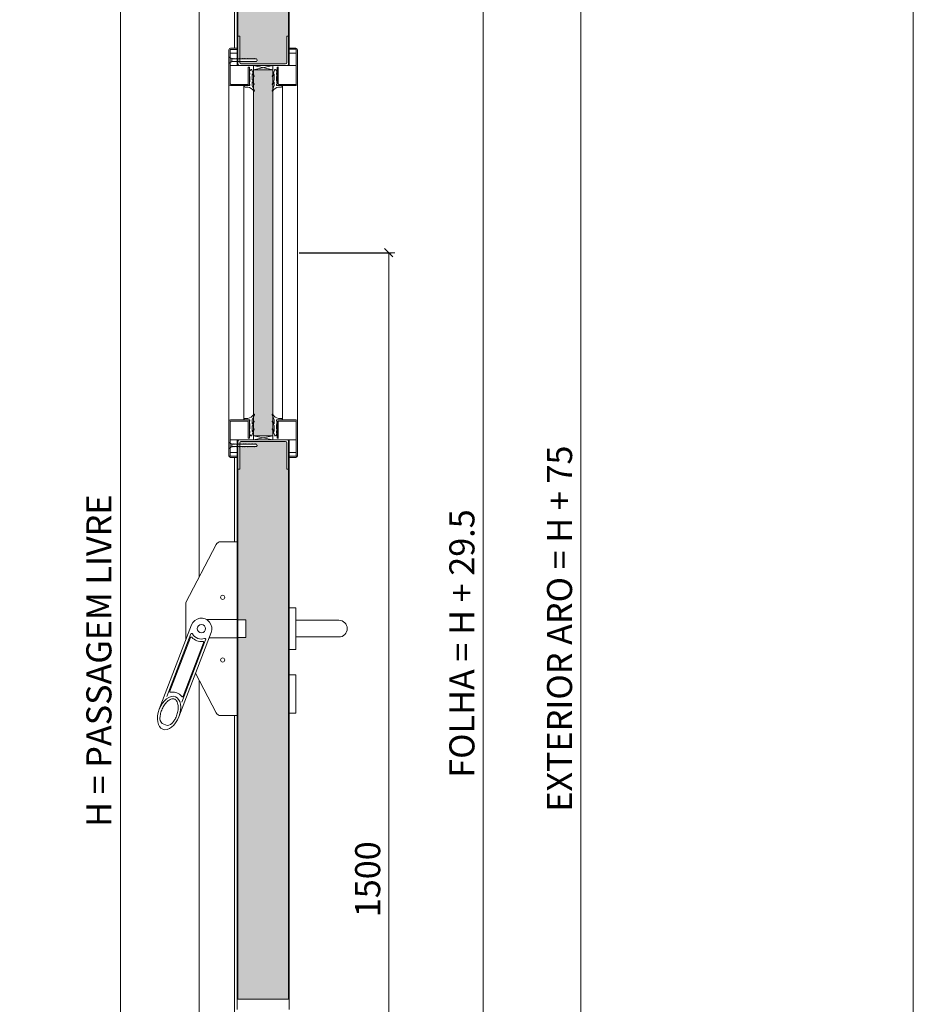
# Model space of a CAD drawing. Units: centimetres. Extents: x 14379 to 37934, y -4581 to 13557.
# Drawn here: x 18810 to 19879, y 11209 to 12388 of the extents above; entities that cross this region are included whole.
import ezdxf

# ---------------------------------------------------------------- set-up
doc = ezdxf.new("R2010")
doc.units = ezdxf.units.CM
doc.layers.get('0').update_dxf_attribs({"lineweight": 0})
doc.layers.get('Defpoints').update_dxf_attribs({"lineweight": 0})
for name, color, linetype, lineweight in [('TRIA_Acessórios', 250, 'Continuous', 0), ('TRIA_Aro + Folha', 7, 'Continuous', 0), ('TRIA_Cotas', 251, 'Continuous', 0), ('TRIA_Fixação', 251, 'Continuous', 0), ('TRIA_Folha', 7, 'Continuous', 0), ('TRIA_Layout', 7, 'Continuous', 0), ('TRIA_Tramas', 251, 'Continuous', 0), ('TRIA_Vedações', 251, 'Continuous', 0)]:
    doc.layers.add(name, color=color, linetype=linetype, lineweight=lineweight)
doc.styles.add('01', font='swisscl.ttf', dxfattribs={"height": 30})
doc.dimstyles.new('Cotas 1-20', dxfattribs={"dimtxt": 30, "dimasz": 10, "dimexe": 3, "dimexo": 2, "dimgap": 10, "dimtad": 1, "dimdec": 0, "dimzin": 0, "dimdsep": 46, "dimtxsty": '01', "dimblk": 'OBLIQUE', "dimcen": 0, "dimclrd": 256, "dimclre": 256, "dimclrt": 256, "dimadec": 0, "dimazin": 0, "dimtfac": 1, "dimtdec": 4, "dimtofl": 0, "dimtmove": 0, "dimatfit": 3, "dimldrblk": 'OBLIQUE', "dimfxl": 1, "dimtolj": 1, "dimtzin": 0, "dimlwd": -1, "dimarcsym": 0})

# ---------------------------------------------------------------- blocks, each defined once
blk = doc.blocks.new('_OBLIQUE')
at = {"color": 0, "linetype": 'ByBlock'}
blk.add_line((-0.5, -0.5), (0.5, 0.5), dxfattribs=at)
at = {"linetype": 'Continuous'}
blk.add_line((0, -0.71), (0, 0.71), dxfattribs=at)
blk = doc.blocks.new('*D133')
at = {"layer": 'Defpoints', "color": 0}
for p in [(19142, 12108.6), (19130.5, 10608.6), (19251.3, 10608.6)]:
    blk.add_point(p, dxfattribs=at)
at = {"layer": 'TRIA_Cotas', "lineweight": -2}
for p, q in [((19144, 12108.6), (19254.3, 12108.6)), ((19132.5, 10608.6), (19254.3, 10608.6))]:
    blk.add_line(p, q, dxfattribs=at)
at = {"layer": 'TRIA_Cotas'}
blk.add_line((19251.3, 12108.6), (19251.3, 10608.6), dxfattribs=at)
at = {"layer": 'TRIA_Cotas', "xscale": 10, "yscale": 10, "zscale": 10}
for p, rotation in [((19251.3, 12108.6), 90), ((19251.3, 10608.6), 270)]:
    blk.add_blockref('_OBLIQUE', p, dxfattribs=dict(at, rotation=rotation))
at = {"layer": 'TRIA_Cotas', "insert": (19226, 11358.6), "char_height": 30, "attachment_point": 5, "rotation": 90, "style": '01'}
blk.add_mtext('\\A1;1500', dxfattribs=at)
blk = doc.blocks.new('*D134')
at = {"layer": 'Defpoints', "color": 0}
for p in [(19026.5, 12633.6), (18930, 10608.6), (19024.5, 10608.6)]:
    blk.add_point(p, dxfattribs=at)
at = {"layer": 'TRIA_Cotas', "lineweight": -2}
for p, q in [((19024.5, 12633.6), (18927, 12633.6)), ((19022.5, 10608.6), (18927, 10608.6))]:
    blk.add_line(p, q, dxfattribs=at)
at = {"layer": 'TRIA_Cotas'}
blk.add_line((18930, 12633.6), (18930, 10608.6), dxfattribs=at)
at = {"layer": 'TRIA_Cotas', "xscale": 10, "yscale": 10, "zscale": 10}
for p, rotation in [((18930, 12633.6), 90), ((18930, 10608.6), 270)]:
    blk.add_blockref('_OBLIQUE', p, dxfattribs=dict(at, rotation=rotation))
at = {"layer": 'TRIA_Cotas', "insert": (18904.3, 11620.2), "char_height": 30, "attachment_point": 5, "rotation": 90, "style": '01'}
blk.add_mtext('\\A1;H = PASSAGEM LIVRE', dxfattribs=at)
blk = doc.blocks.new('*D135')
at = {"layer": 'Defpoints', "color": 0}
for p in [(19107.5, 12708.6), (19393.7, 10608.6), (19481.3, 10608.6)]:
    blk.add_point(p, dxfattribs=at)
at = {"layer": 'TRIA_Cotas', "lineweight": -2}
for p, q in [((19109.5, 12708.6), (19484.3, 12708.6)), ((19395.7, 10608.6), (19484.3, 10608.6))]:
    blk.add_line(p, q, dxfattribs=at)
at = {"layer": 'TRIA_Cotas'}
blk.add_line((19481.3, 12708.6), (19481.3, 10608.6), dxfattribs=at)
at = {"layer": 'TRIA_Cotas', "xscale": 10, "yscale": 10, "zscale": 10}
for p, rotation in [((19481.3, 12708.6), 90), ((19481.3, 10608.6), 270)]:
    blk.add_blockref('_OBLIQUE', p, dxfattribs=dict(at, rotation=rotation))
at = {"layer": 'TRIA_Cotas', "insert": (19455.7, 11658.6), "char_height": 30, "attachment_point": 5, "rotation": 90, "style": '01'}
blk.add_mtext('\\A1;EXTERIOR ARO = H + 75', dxfattribs=at)
blk = doc.blocks.new('Puxador 01 RF')
at = {"layer": 'TRIA_Acessórios', "linetype": 'Continuous'}
for p, q in [((-1, 25), (-9, 25)), ((-1, 25), (-1, -25)), ((-1, 10), (50.5, 10)), ((-1, -10), (50.5, -10)), ((-1, -25), (-9, -25)), ((-1, -55.1), (-9, -55.1)), ((-1, -55.1), (-1, -101.1)), ((-1, -101.1), (-9, -101.1))]:
    blk.add_line(p, q, dxfattribs=at)
blk.add_arc((50.5, 0), 10, 270, 90, dxfattribs=at)
blk = doc.blocks.new('Barra anti-pânico RF')
at = {"layer": 'TRIA_Acessórios', "linetype": 'Continuous'}
for p, q in [((-61.5, 31.1), (-25.3, 100.8)), ((0, 104), (-20, 104)), ((0, 104), (0, -104)), ((-61.5, 31.1), (-61.5, -13.4)), ((-54.7, 4.5), (-93.4, -96.5)), ((0, 11), (-37.1, 11)), ((0, 10.5), (10, 10.5)), ((10, 10.5), (10, -10.5)), ((-55.6, -6.4), (-84.2, -81.1)), ((-56.2, -10.7), (-80.8, -74.9)), ((-31.3, -4.5), (-70, -105.5)), ((0, -11), (-33.8, -11)), ((0, -10.5), (10, -10.5)), ((-37.9, -13.2), (-66.5, -87.9)), ((-40.3, -16.8), (-64.9, -81)), ((-50, -53.2), (-25.3, -100.8)), ((0, -104), (-20, -104)), ((-88.1, -114.5), (-85.9, -115.3))]:
    blk.add_line(p, q, dxfattribs=at)
for centre, radius in [((-17.5, 37.5), 2.5), ((-43, 0), 5), ((-17.5, -37.5), 2.5)]:
    blk.add_circle(centre, radius, dxfattribs=at)
for centre, radius, start, end in [((-20, 98), 6, 90, 152.5713), ((-43, 0), 12.5, 339.0411, 159.0411), ((-55.3, -11), 1, 42.0054, 159.0411), ((-54.7, -6.8), 1, 30.0182, 159.0411), ((-43, 0), 15.5, 222.0054, 276.0767), ((-43, 0), 12.5, 210.0182, 288.0639), ((-41.3, -16.4), 1, 339.0411, 96.0767), ((-38.8, -12.8), 1, 339.0411, 108.0639), ((-79.9, -75.2), 1, 159.0411, 280.6151), ((-65.8, -80.6), 1, 217.4654, 339.0411), ((-20, -98), 6, 207.4287, 270), ((-85.6, -107.9), 7, 180.9919, 249.0411), ((-83.4, -108.8), 7, 249.0411, 317.0979)]:
    blk.add_arc(centre, radius, start, end, dxfattribs=at)
blk.add_ellipse((-81.7, -101), major_axis=(7.5, 19.5), ratio=0.601632, dxfattribs=at)
for points, knots in [([(-66.6, -81.2), (-67, -80.8), (-67.4, -80.3), (-68.7, -78.9), (-69.8, -78.1), (-71.4, -77.2), (-71.9, -77), (-72.4, -76.8), (-73.3, -76.5), (-74.3, -76.2), (-76.2, -76), (-77.2, -75.9), (-78.7, -76.1), (-79.2, -76.1), (-79.7, -76.2)], [5.9289988, 5.9289988, 5.9289988, 5.9289988, 6.0150242, 6.0150242, 6.2044642, 6.2044642, 6.2831853, 6.2831853, 6.2831853, 6.4228319, 6.4228319, 6.5624784, 6.5624784, 6.6373563, 6.6373563, 6.6373563, 6.6373563]), ([(-78.3, -113.5), (-77.6, -112.8), (-76.9, -111.9), (-75.4, -109.9), (-74.7, -108.6), (-73.1, -105.5), (-72.4, -103.6), (-71.3, -99.7), (-70.9, -97.7), (-70.7, -94), (-70.8, -92.3), (-71.3, -89.6), (-71.6, -88.6), (-72.4, -86.8), (-72.9, -86.2), (-73.8, -85.2), (-74.2, -84.8), (-74.9, -84.5), (-75.1, -84.4), (-75.3, -84.3), (-75.7, -84.1), (-76.2, -84), (-77.3, -84), (-77.8, -84), (-79.1, -84.3), (-79.8, -84.5), (-81.1, -85.2), (-81.9, -85.6), (-83.3, -86.7), (-84.1, -87.4), (-85.9, -89.3), (-87, -90.7), (-89, -93.9), (-89.8, -95.6), (-91.2, -99.2), (-91.8, -101), (-92.5, -104.7), (-92.6, -106.4), (-92.6, -108.1)], [4.122143, 4.122143, 4.122143, 4.122143, 4.31422, 4.31422, 4.544877, 4.544877, 4.866801, 4.866801, 5.188725, 5.188725, 5.510649, 5.510649, 5.752574, 5.752574, 5.994499, 5.994499, 6.196739, 6.196739, 6.283185, 6.283185, 6.283185, 6.473982, 6.473982, 6.664779, 6.664779, 6.855575, 6.855575, 7.046372, 7.046372, 7.237169, 7.237169, 7.540164, 7.540164, 7.84316, 7.84316, 8.146156, 8.146156, 8.444283, 8.444283, 8.444283, 8.444283])]:
    blk.add_open_spline(points, degree=3, knots=knots, dxfattribs=at)
blk = doc.blocks.new('Borracha visor 03')
at = {"layer": 'TRIA_Vedações'}
for p, q in [((-1.2, -3.4), (-3.7, 2.9)), ((-1.3, -10.4), (-3.6, -5.1)), ((-3.1, -4.8), (-1.3, -8)), ((-1.1, -4), (-1.1, -7.9)), ((-1.1, -11.2), (-1.1, -17.3)), ((1.7, -11.7), (1.6, -12.2)), ((8.8, -3.3), (1.7, -3.3)), ((1.7, -3.3), (1.7, -4.9)), ((2.2, -5), (1.7, -4.9)), ((1.7, -10.2), (2.2, -5)), ((1.7, -10.3), (1.7, -11.7)), ((4, -1.5), (7.4, -1.6)), ((-0.6, -22.1), (-3.6, -14.5)), ((-3.1, -14.2), (-1.3, -17.4)), ((0.6, -22.3), (2.1, -20.5)), ((1.6, -12.2), (1.6, -13.7)), ((2.1, -14.2), (1.6, -13.7)), ((2.1, -16.6), (1.6, -17)), ((1.6, -17), (1.6, -18.7)), ((2.1, -19.2), (1.6, -18.7)), ((2.1, -14.2), (2.1, -16.6)), ((2.1, -19.2), (2.1, -20.5))]:
    blk.add_line(p, q, dxfattribs=at)
for centre, radius, start, end in [((-3.3, 3), 0.422, 29.0626, 201.6554), ((5.2, 7.6), 9.22, 209.0625, 262.933), ((-3.3, -5), 0.314, 35.3427, 191.8402), ((-1.2, -7.9), 0.113, 215.0957, 0.0001), ((-2.9, -11.2), 1.82, 360, 27.7408), ((-2.8, -4), 1.71, 359.9993, 21.6552), ((7.4, -3), 1.39, 349.4305, 92.2093), ((-3.3, -14.4), 0.314, 35.3521, 191.8402), ((-1.2, -17.3), 0.124, 224.182, 0.0164), ((0, -21.8), 0.746, 205.277, 321.6884)]:
    blk.add_arc(centre, radius, start, end, dxfattribs=at)
blk = doc.blocks.new('*D136')
at = {"layer": 'Defpoints', "color": 0}
for p in [(19130.7, 12668.1), (19076.2, 10613.6), (19364.4, 10613.6)]:
    blk.add_point(p, dxfattribs=at)
at = {"layer": 'TRIA_Cotas', "lineweight": -2}
for p, q in [((19132.7, 12668.1), (19367.4, 12668.1)), ((19078.2, 10613.6), (19367.4, 10613.6))]:
    blk.add_line(p, q, dxfattribs=at)
at = {"layer": 'TRIA_Cotas'}
blk.add_line((19364.4, 12668.1), (19364.4, 10613.6), dxfattribs=at)
at = {"layer": 'TRIA_Cotas', "xscale": 10, "yscale": 10, "zscale": 10}
for p, rotation in [((19364.4, 12668.1), 90), ((19364.4, 10613.6), 270)]:
    blk.add_blockref('_OBLIQUE', p, dxfattribs=dict(at, rotation=rotation))
at = {"layer": 'TRIA_Cotas', "insert": (19338.8, 11640.8), "char_height": 30, "attachment_point": 5, "rotation": 90, "style": '01'}
blk.add_mtext('\\A1;FOLHA = H + 29.5', dxfattribs=at)

msp = doc.modelspace()

# ---------------------------------------------------------------- hatches: boundary and pattern name
at = {"layer": 'TRIA_Tramas', "true_color": 0xcccccc}
h = msp.add_hatch(color=254, dxfattribs=at)
h.dxf.hatch_style = 1
h.paths.add_polyline_path([(19070.8, 12417.4), (19070.8, 12647.8, -0.414212), (19071.3, 12648.3), (19112.3, 12648.3, 0.414214), (19113.6, 12649.6), (19113.6, 12661.8), (19112.8, 12661.8), (19112.8, 12666.8, -0.414214), (19113.3, 12667.3), (19130.7, 12667.3, -0.414213), (19131.2, 12666.8), (19131.2, 12417.4)])
h.paths.add_polyline_path([(19070.8, 12417.4), (19131.2, 12417.4), (19131.2, 12367.6), (19129.2, 12367.6), (19129.2, 12336.1, -0.414214), (19127.7, 12334.6), (19074.3, 12334.6, -0.414214), (19072.8, 12336.1), (19072.8, 12337.4), (19072.8, 12337.4), (19072.9, 12337.6), (19073.4, 12337.6), (19073.6, 12337.4), (19073.7, 12337.6), (19074.1, 12337.6), (19074.4, 12337.4), (19074.4, 12337.6), (19074.8, 12337.6), (19075.1, 12337.4), (19075.1, 12337.6), (19075.6, 12337.6), (19075.9, 12337.4), (19075.9, 12337.6), (19076.4, 12337.6), (19076.6, 12337.4), (19076.6, 12337.6), (19077, 12337.6), (19077.3, 12337.4), (19077.3, 12337.6), (19077.9, 12337.6), (19078.2, 12337.4), (19078.2, 12337.6), (19078.7, 12337.6), (19079, 12337.4), (19079, 12337.6), (19079.4, 12337.6), (19079.6, 12337.4), (19079.6, 12337.6), (19080.2, 12337.6), (19080.4, 12337.4), (19080.5, 12337.6), (19080.9, 12337.6), (19081.2, 12337.4), (19081.2, 12337.6), (19081.6, 12337.6), (19081.9, 12337.4), (19081.9, 12337.6), (19082.4, 12337.6), (19082.7, 12337.4), (19082.7, 12337.6), (19083.2, 12337.6), (19083.4, 12337.4), (19083.4, 12337.6), (19083.8, 12337.6), (19084.1, 12337.4), (19084.1, 12337.6), (19084.6, 12337.6), (19084.9, 12337.4), (19084.9, 12337.6), (19085.4, 12337.6), (19085.7, 12337.6), (19086.1, 12337.6), (19086.3, 12337.4), (19086.3, 12337.6), (19087.1, 12337.5), (19087.2, 12337.4), (19087.2, 12337.5), (19088, 12337.4), (19088, 12337.4), (19088, 12337.4), (19088, 12337.6), (19088.4, 12337.6), (19088.7, 12337.4), (19088.7, 12337.6), (19089.2, 12337.6), (19089.5, 12337.4), (19089.5, 12337.6), (19090, 12337.6), (19090.2, 12337.4), (19090.2, 12337.6), (19090.6, 12337.6), (19090.9, 12337.4), (19090.9, 12337.6), (19091.4, 12337.6), (19091.7, 12337.4), (19091.7, 12337.6), (19092.2, 12337.6), (19092.5, 12337.4), (19092.5, 12337.6), (19093.1, 12337.6), (19093.9, 12339.1), (19093.1, 12340.6), (19090.8, 12340.6), (19090.6, 12340.9), (19090.6, 12340.6), (19090.1, 12340.6), (19089.8, 12340.9), (19089.8, 12340.6), (19089.3, 12340.6), (19089, 12340.9), (19089, 12340.6), (19088.6, 12340.6), (19088.3, 12340.9), (19088.3, 12340.6), (19088.1, 12340.6), (19087.8, 12340.7), (19087.6, 12340.9), (19087.6, 12340.7), (19086.9, 12340.7), (19086.8, 12340.9), (19086.8, 12340.8), (19086.2, 12340.8), (19086.1, 12340.9), (19086.1, 12340.8), (19085.4, 12340.9), (19085.4, 12340.6), (19084.7, 12340.6), (19084.4, 12340.9), (19084.4, 12340.6), (19084.1, 12340.6), (19083.8, 12340.9), (19083.8, 12340.6), (19083.3, 12340.6), (19083, 12340.9), (19083, 12340.6), (19082.5, 12340.6), (19082.2, 12340.9), (19082.2, 12340.6), (19081.8, 12340.6), (19081.5, 12340.9), (19081.5, 12340.6), (19081.1, 12340.6), (19080.8, 12340.9), (19080.8, 12340.6), (19080.3, 12340.6), (19080, 12340.9), (19080, 12340.6), (19079.6, 12340.6), (19079.3, 12340.9), (19079.3, 12340.6), (19078.8, 12340.6), (19078.6, 12340.9), (19078.6, 12340.6), (19078, 12340.6), (19077.8, 12340.9), (19077.8, 12340.6), (19077.4, 12340.6), (19077.1, 12340.9), (19077.1, 12340.6), (19076.6, 12340.6), (19076.3, 12340.9), (19076.3, 12340.6), (19075.7, 12340.6), (19075.4, 12340.9), (19075.4, 12340.6), (19075, 12340.6), (19074.8, 12340.9), (19074.8, 12340.6), (19074.3, 12340.6), (19074, 12340.9), (19074, 12340.6), (19073.5, 12340.6), (19073.2, 12340.9), (19073.2, 12340.6), (19072.8, 12340.6), (19072.8, 12367.6), (19070.8, 12367.6)])
h.paths.add_polyline_path([(19072.8, 11857.6), (19072.8, 11876.5), (19073.2, 11876.5), (19073.2, 11876.2), (19073.5, 11876.5), (19074, 11876.5), (19074, 11876.2), (19074.3, 11876.5), (19074.8, 11876.5), (19074.8, 11876.2), (19075, 11876.5), (19075.4, 11876.5), (19075.4, 11876.2), (19075.7, 11876.5), (19076.3, 11876.5), (19076.3, 11876.2), (19076.6, 11876.5), (19077.1, 11876.5), (19077.1, 11876.2), (19077.4, 11876.5), (19077.8, 11876.5), (19077.8, 11876.2), (19078, 11876.5), (19078.6, 11876.5), (19078.6, 11876.2), (19078.8, 11876.5), (19079.3, 11876.5), (19079.3, 11876.2), (19079.6, 11876.5), (19080, 11876.5), (19080, 11876.2), (19080.3, 11876.5), (19080.8, 11876.5), (19080.8, 11876.2), (19081.1, 11876.5), (19081.5, 11876.5), (19081.5, 11876.2), (19081.8, 11876.5), (19082.2, 11876.5), (19082.2, 11876.2), (19082.5, 11876.5), (19083, 11876.5), (19083, 11876.2), (19083.3, 11876.5), (19083.8, 11876.5), (19083.8, 11876.2), (19084.1, 11876.5), (19084.4, 11876.5), (19084.4, 11876.2), (19084.7, 11876.5), (19085.4, 11876.5), (19085.4, 11876.2), (19086.1, 11876.3), (19086.1, 11876.2), (19086.2, 11876.3), (19086.8, 11876.3), (19086.8, 11876.2), (19086.9, 11876.4), (19087.6, 11876.4), (19087.6, 11876.2), (19087.8, 11876.4), (19088.1, 11876.5), (19088.3, 11876.5), (19088.3, 11876.2), (19088.6, 11876.5), (19089, 11876.5), (19089, 11876.2), (19089.3, 11876.5), (19089.8, 11876.5), (19089.8, 11876.2), (19090.1, 11876.5), (19090.6, 11876.5), (19090.6, 11876.2), (19090.8, 11876.5), (19093.1, 11876.5), (19093.9, 11878), (19093.1, 11879.5), (19092.5, 11879.5), (19092.5, 11879.7), (19092.2, 11879.5), (19091.7, 11879.5), (19091.7, 11879.7), (19091.4, 11879.5), (19090.9, 11879.5), (19090.9, 11879.7), (19090.6, 11879.5), (19090.2, 11879.5), (19090.2, 11879.7), (19090, 11879.5), (19089.5, 11879.5), (19089.5, 11879.7), (19089.2, 11879.5), (19088.7, 11879.5), (19088.7, 11879.7), (19088.4, 11879.5), (19088, 11879.5), (19088, 11879.7), (19088, 11879.7), (19088, 11879.7), (19087.2, 11879.6), (19087.2, 11879.7), (19087.1, 11879.6), (19086.3, 11879.6), (19086.3, 11879.7), (19086.1, 11879.5), (19085.7, 11879.5), (19085.4, 11879.5), (19084.9, 11879.5), (19084.9, 11879.7), (19084.6, 11879.5), (19084.1, 11879.5), (19084.1, 11879.7), (19083.8, 11879.5), (19083.4, 11879.5), (19083.4, 11879.7), (19083.2, 11879.5), (19082.7, 11879.5), (19082.7, 11879.7), (19082.4, 11879.5), (19081.9, 11879.5), (19081.9, 11879.7), (19081.6, 11879.5), (19081.2, 11879.5), (19081.2, 11879.7), (19080.9, 11879.5), (19080.5, 11879.5), (19080.4, 11879.7), (19080.2, 11879.5), (19079.6, 11879.5), (19079.6, 11879.7), (19079.4, 11879.5), (19079, 11879.5), (19079, 11879.7), (19078.7, 11879.5), (19078.2, 11879.5), (19078.2, 11879.7), (19077.9, 11879.5), (19077.3, 11879.5), (19077.3, 11879.7), (19077, 11879.5), (19076.6, 11879.5), (19076.6, 11879.7), (19076.4, 11879.5), (19075.9, 11879.5), (19075.9, 11879.7), (19075.6, 11879.5), (19075.1, 11879.5), (19075.1, 11879.7), (19074.8, 11879.5), (19074.4, 11879.5), (19074.4, 11879.7), (19074.1, 11879.5), (19073.7, 11879.5), (19073.6, 11879.7), (19073.4, 11879.5), (19072.9, 11879.5), (19072.8, 11879.7), (19072.8, 11879.7), (19072.8, 11881, -0.414214), (19074.3, 11882.5), (19127.7, 11882.5, -0.414214), (19129.2, 11881), (19129.2, 11850.7), (19072.8, 11850.7)])
h.paths.add_polyline_path([(19131.2, 10828.9), (19131.2, 10613.6), (19131.2, 10623.3, 0.414182), (19129, 10625.6), (19073.1, 10625.6), (19073.1, 10625.6, 0.41389), (19070.8, 10623.3), (19070.8, 10828.9)])
h.paths.add_polyline_path([(19070.8, 11214.9), (19070.8, 11648.1), (19080, 11648.1), (19080, 11669.1), (19070.8, 11669.1), (19070.8, 11849.5), (19072.8, 11849.5), (19072.8, 11850.7), (19129.2, 11850.7), (19129.2, 11849.5), (19131.2, 11849.5), (19131.2, 11214.9)])
h = msp.add_hatch(color=254, dxfattribs=at)
h.dxf.hatch_style = 1
h.paths.add_polyline_path([(19089.5, 11906.5), (19089.5, 11897.1), (19089.5, 11889.5), (19112.5, 11889.5), (19112.5, 11897.1), (19112.5, 11906.5), (19112.5, 12310.6), (19112.5, 12320), (19112.5, 12327.6), (19089.5, 12327.6), (19089.5, 12320), (19089.5, 12310.6)])

# ---------------------------------------------------------------- linework, layer by layer
at = {"layer": 'TRIA_Aro + Folha'}
for p, q in [((19024.5, 12706.6), (19024.5, 11720.4)), ((19131.2, 12332.6), (19131.2, 12666.8)), ((19132, 12332.6), (19132, 12666.8)), ((19066.5, 12654.1), (19066.5, 12353.6)), ((19070, 12332.6), (19070, 12647.8)), ((19070.8, 12647.8), (19070.8, 12332.6)), ((19070, 11214.9), (19070, 11884.5)), ((19070.8, 11884.5), (19070.8, 11214.9)), ((19131.2, 11214.9), (19131.2, 11884.5)), ((19132, 11214.9), (19132, 11884.5)), ((19066.5, 11863.6), (19066.5, 11762.6)), ((19024.5, 11596.7), (19024.5, 10608.6)), ((19066.5, 11554.6), (19066.5, 10608.6)), ((19070, 11214.9), (19132, 11214.9))]:
    msp.add_line(p, q, dxfattribs=at)
at = {"layer": 'TRIA_Aro + Folha', "color": 252}
for p, q in [((19070, 11214.9), (19070, 11202.9)), ((19132, 11214.9), (19132, 11202.9))]:
    msp.add_line(p, q, dxfattribs=at)
at = {"layer": 'TRIA_Fixação', "linetype": 'Continuous'}
for p, q in [((19060, 12343.1), (19063.5, 12340.6)), ((19060, 12335.1), (19060, 12343.1)), ((19063.5, 12340.9), (19063.5, 12340.6)), ((19063.8, 12340.6), (19063.5, 12340.9)), ((19063.5, 12337.6), (19063.5, 12340.6)), ((19063.5, 12340.6), (19063.5, 12340.6)), ((19063.8, 12340.6), (19064.2, 12340.6)), ((19064.5, 12340.6), (19064.2, 12340.9)), ((19064.2, 12340.9), (19064.2, 12340.6)), ((19064.5, 12340.6), (19065, 12340.6)), ((19065.3, 12340.6), (19065, 12340.9)), ((19065, 12340.9), (19065, 12340.6)), ((19065.3, 12340.6), (19065.8, 12340.6)), ((19066, 12340.6), (19065.8, 12340.9)), ((19065.8, 12340.9), (19065.8, 12340.6)), ((19066, 12340.6), (19066.4, 12340.6)), ((19066.4, 12340.9), (19066.4, 12340.6)), ((19066.7, 12340.6), (19066.4, 12340.9)), ((19066.7, 12340.6), (19067.3, 12340.6)), ((19067.6, 12340.6), (19067.3, 12340.9)), ((19067.3, 12340.9), (19067.3, 12340.6)), ((19067.6, 12340.6), (19068.7, 12340.6)), ((19068.3, 12340.6), (19068.1, 12340.9)), ((19068.1, 12340.9), (19068.1, 12340.6)), ((19068.7, 12340.9), (19068.7, 12340.6)), ((19069, 12340.6), (19068.7, 12340.9)), ((19069, 12340.6), (19069.5, 12340.6)), ((19069.5, 12340.9), (19069.5, 12340.6)), ((19069.8, 12340.6), (19069.5, 12340.9)), ((19069.8, 12340.6), (19070.3, 12340.6)), ((19070.3, 12340.9), (19070.3, 12340.6)), ((19070.6, 12340.6), (19070.3, 12340.9)), ((19070.6, 12340.6), (19071, 12340.6)), ((19071.2, 12340.6), (19071, 12340.9)), ((19071, 12340.9), (19071, 12340.6)), ((19071.2, 12340.6), (19071.8, 12340.6)), ((19072, 12340.6), (19071.8, 12340.9)), ((19071.8, 12340.9), (19071.8, 12340.6)), ((19072, 12340.6), (19072.5, 12340.6)), ((19072.8, 12340.6), (19072.5, 12340.9)), ((19072.5, 12340.9), (19072.5, 12340.6)), ((19072.8, 12340.6), (19073.2, 12340.6)), ((19073.2, 12340.9), (19073.2, 12340.6)), ((19073.5, 12340.6), (19073.2, 12340.9)), ((19073.5, 12340.6), (19074, 12340.6)), ((19074, 12340.9), (19074, 12340.6)), ((19074.3, 12340.6), (19074, 12340.9)), ((19074.3, 12340.6), (19074.8, 12340.6)), ((19074.8, 12340.9), (19074.8, 12340.6)), ((19075, 12340.6), (19074.8, 12340.9)), ((19075, 12340.6), (19075.4, 12340.6)), ((19075.7, 12340.6), (19075.4, 12340.9)), ((19075.4, 12340.9), (19075.4, 12340.6)), ((19075.7, 12340.6), (19076.3, 12340.6)), ((19076.3, 12340.9), (19076.3, 12340.6)), ((19076.6, 12340.6), (19076.3, 12340.9)), ((19076.6, 12340.6), (19077.1, 12340.6)), ((19077.1, 12340.9), (19077.1, 12340.6)), ((19077.4, 12340.6), (19077.1, 12340.9)), ((19077.4, 12340.6), (19077.8, 12340.6)), ((19078, 12340.6), (19077.8, 12340.9)), ((19077.8, 12340.9), (19077.8, 12340.6)), ((19078, 12340.6), (19078.6, 12340.6)), ((19078.8, 12340.6), (19078.6, 12340.9)), ((19078.6, 12340.9), (19078.6, 12340.6)), ((19078.8, 12340.6), (19079.3, 12340.6)), ((19079.6, 12340.6), (19079.3, 12340.9)), ((19079.3, 12340.9), (19079.3, 12340.6)), ((19079.6, 12340.6), (19080, 12340.6)), ((19080, 12340.9), (19080, 12340.6)), ((19080.3, 12340.6), (19080, 12340.9)), ((19080.3, 12340.6), (19080.8, 12340.6)), ((19081.1, 12340.6), (19080.8, 12340.9)), ((19080.8, 12340.9), (19080.8, 12340.6)), ((19081.1, 12340.6), (19081.5, 12340.6)), ((19081.8, 12340.6), (19081.5, 12340.9)), ((19081.5, 12340.9), (19081.5, 12340.6)), ((19081.8, 12340.6), (19082.2, 12340.6)), ((19082.2, 12340.9), (19082.2, 12340.6)), ((19082.5, 12340.6), (19082.2, 12340.9)), ((19082.5, 12340.6), (19083, 12340.6)), ((19083, 12340.9), (19083, 12340.6)), ((19083.3, 12340.6), (19083, 12340.9)), ((19083.3, 12340.6), (19083.8, 12340.6)), ((19083.8, 12340.9), (19083.8, 12340.6)), ((19084.1, 12340.6), (19083.8, 12340.9)), ((19084.1, 12340.6), (19084.4, 12340.6)), ((19084.7, 12340.6), (19084.4, 12340.9)), ((19084.4, 12340.9), (19084.4, 12340.6)), ((19084.7, 12340.6), (19085.4, 12340.6)), ((19085.4, 12340.9), (19085.4, 12340.6)), ((19088.1, 12340.6), (19085.4, 12340.9)), ((19085.6, 12340.6), (19086.1, 12340.6)), ((19086.1, 12340.9), (19086.1, 12340.6)), ((19086.4, 12340.6), (19086.1, 12340.9)), ((19086.4, 12340.6), (19086.8, 12340.6)), ((19087.1, 12340.6), (19086.8, 12340.9)), ((19086.8, 12340.9), (19086.8, 12340.6)), ((19087.1, 12340.6), (19087.6, 12340.6)), ((19087.9, 12340.6), (19087.6, 12340.9)), ((19087.6, 12340.9), (19087.6, 12340.6)), ((19087.9, 12340.6), (19088.3, 12340.6)), ((19088.6, 12340.6), (19088.3, 12340.9)), ((19088.3, 12340.9), (19088.3, 12340.6)), ((19088.6, 12340.6), (19089, 12340.6)), ((19089, 12340.9), (19089, 12340.6)), ((19089.3, 12340.6), (19089, 12340.9)), ((19089.3, 12340.6), (19089.8, 12340.6)), ((19089.8, 12340.9), (19089.8, 12340.6)), ((19090.1, 12340.6), (19089.8, 12340.9)), ((19090.1, 12340.6), (19090.6, 12340.6)), ((19090.6, 12340.9), (19090.6, 12340.6)), ((19090.8, 12340.6), (19090.6, 12340.9)), ((19090.8, 12340.6), (19093.1, 12340.6)), ((19093.1, 12340.6), (19093.9, 12339.1)), ((19060, 12335.1), (19063.5, 12337.6)), ((19063.5, 12337.6), (19064.4, 12337.6)), ((19064.7, 12337.4), (19064.4, 12337.6)), ((19064.7, 12337.6), (19064.7, 12337.4)), ((19064.7, 12337.6), (19065.1, 12337.6)), ((19065.4, 12337.4), (19065.1, 12337.6)), ((19065.4, 12337.6), (19065.4, 12337.4)), ((19065.4, 12337.6), (19065.8, 12337.6)), ((19066.1, 12337.4), (19065.8, 12337.6)), ((19066.1, 12337.6), (19066.1, 12337.4)), ((19066.1, 12337.6), (19066.6, 12337.6)), ((19066.9, 12337.4), (19066.6, 12337.6)), ((19066.9, 12337.6), (19066.9, 12337.4)), ((19066.9, 12337.6), (19067.4, 12337.6)), ((19067.6, 12337.4), (19067.4, 12337.6)), ((19067.7, 12337.6), (19067.6, 12337.4)), ((19067.7, 12337.6), (19068, 12337.6)), ((19068.3, 12337.4), (19068, 12337.6)), ((19068.3, 12337.6), (19068.3, 12337.4)), ((19068.3, 12337.6), (19068.9, 12337.6)), ((19069.2, 12337.4), (19068.9, 12337.6)), ((19069.2, 12337.6), (19069.2, 12337.4)), ((19069.2, 12337.6), (19069.7, 12337.6)), ((19070, 12337.4), (19069.7, 12337.6)), ((19070, 12337.6), (19070, 12337.4)), ((19070, 12337.6), (19070.3, 12337.6)), ((19070.6, 12337.4), (19070.3, 12337.6)), ((19070.6, 12337.6), (19070.6, 12337.4)), ((19070.6, 12337.6), (19071.2, 12337.6)), ((19071.4, 12337.4), (19071.2, 12337.6)), ((19071.4, 12337.6), (19071.4, 12337.4)), ((19071.4, 12337.6), (19071.9, 12337.6)), ((19072.2, 12337.4), (19071.9, 12337.6)), ((19072.2, 12337.6), (19072.2, 12337.4)), ((19072.2, 12337.6), (19072.6, 12337.6)), ((19072.8, 12337.4), (19072.6, 12337.6)), ((19072.9, 12337.6), (19072.8, 12337.4)), ((19072.9, 12337.6), (19073.4, 12337.6)), ((19073.6, 12337.4), (19073.4, 12337.6)), ((19073.7, 12337.6), (19073.6, 12337.4)), ((19073.7, 12337.6), (19074.1, 12337.6)), ((19074.4, 12337.4), (19074.1, 12337.6)), ((19074.4, 12337.6), (19074.4, 12337.4)), ((19074.4, 12337.6), (19074.8, 12337.6)), ((19075.1, 12337.4), (19074.8, 12337.6)), ((19075.1, 12337.6), (19075.6, 12337.6)), ((19075.1, 12337.6), (19075.1, 12337.4)), ((19075.9, 12337.4), (19075.6, 12337.6)), ((19075.9, 12337.6), (19076.4, 12337.6)), ((19075.9, 12337.6), (19075.9, 12337.4)), ((19076.6, 12337.4), (19076.4, 12337.6)), ((19076.6, 12337.6), (19077, 12337.6)), ((19076.6, 12337.6), (19076.6, 12337.4)), ((19077.3, 12337.4), (19077, 12337.6)), ((19077.3, 12337.6), (19077.9, 12337.6)), ((19077.3, 12337.6), (19077.3, 12337.4)), ((19078.2, 12337.4), (19077.9, 12337.6)), ((19078.2, 12337.6), (19078.7, 12337.6)), ((19078.2, 12337.6), (19078.2, 12337.4)), ((19079, 12337.4), (19078.7, 12337.6)), ((19079, 12337.6), (19079.4, 12337.6)), ((19079, 12337.6), (19079, 12337.4)), ((19079.6, 12337.4), (19079.4, 12337.6)), ((19079.6, 12337.6), (19080.2, 12337.6)), ((19079.6, 12337.6), (19079.6, 12337.4)), ((19080.4, 12337.4), (19080.2, 12337.6)), ((19080.5, 12337.6), (19080.4, 12337.4)), ((19080.5, 12337.6), (19080.9, 12337.6)), ((19081.2, 12337.4), (19080.9, 12337.6)), ((19081.2, 12337.6), (19081.6, 12337.6)), ((19081.2, 12337.6), (19081.2, 12337.4)), ((19081.9, 12337.4), (19081.6, 12337.6)), ((19081.9, 12337.6), (19082.4, 12337.6)), ((19081.9, 12337.6), (19081.9, 12337.4)), ((19082.7, 12337.4), (19082.4, 12337.6)), ((19082.7, 12337.6), (19083.2, 12337.6)), ((19082.7, 12337.6), (19082.7, 12337.4)), ((19083.4, 12337.4), (19083.2, 12337.6)), ((19083.4, 12337.6), (19083.8, 12337.6)), ((19083.4, 12337.6), (19083.4, 12337.4)), ((19084.1, 12337.4), (19083.8, 12337.6)), ((19084.1, 12337.6), (19084.6, 12337.6)), ((19084.1, 12337.6), (19084.1, 12337.4)), ((19084.9, 12337.4), (19084.6, 12337.6)), ((19084.9, 12337.6), (19088.5, 12337.6)), ((19084.9, 12337.6), (19084.9, 12337.4)), ((19088.2, 12337.4), (19085.4, 12337.6)), ((19085.7, 12337.6), (19085.7, 12337.4)), ((19086.3, 12337.4), (19086, 12337.6)), ((19086.3, 12337.6), (19086.3, 12337.4)), ((19087.2, 12337.4), (19087, 12337.6)), ((19087.2, 12337.6), (19087.2, 12337.4)), ((19088, 12337.4), (19087.7, 12337.6)), ((19088, 12337.6), (19088, 12337.4)), ((19088.7, 12337.4), (19088.4, 12337.6)), ((19088.7, 12337.6), (19089.2, 12337.6)), ((19088.7, 12337.6), (19088.7, 12337.4)), ((19089.5, 12337.4), (19089.2, 12337.6)), ((19089.5, 12337.6), (19090, 12337.6)), ((19089.5, 12337.6), (19089.5, 12337.4)), ((19090.2, 12337.4), (19090, 12337.6)), ((19090.2, 12337.6), (19090.6, 12337.6)), ((19090.2, 12337.6), (19090.2, 12337.4)), ((19090.9, 12337.4), (19090.6, 12337.6)), ((19090.9, 12337.6), (19091.4, 12337.6)), ((19090.9, 12337.6), (19090.9, 12337.4)), ((19091.7, 12337.4), (19091.4, 12337.6)), ((19091.7, 12337.6), (19093.1, 12337.6)), ((19091.7, 12337.6), (19091.7, 12337.4)), ((19092.5, 12337.4), (19092.2, 12337.6)), ((19092.5, 12337.6), (19092.5, 12337.4)), ((19093.9, 12339.1), (19093.1, 12337.6)), ((19093.9, 12339.1), (19094.3, 12339.1)), ((19060, 11882), (19060, 11874)), ((19060, 11882), (19063.5, 11879.5)), ((19060, 11874), (19063.5, 11876.5)), ((19063.5, 11879.5), (19063.5, 11876.5)), ((19063.5, 11879.5), (19064.4, 11879.5)), ((19063.5, 11876.2), (19063.5, 11876.5)), ((19063.8, 11876.5), (19063.5, 11876.2)), ((19063.5, 11876.5), (19063.5, 11876.5)), ((19063.8, 11876.5), (19064.2, 11876.5)), ((19064.5, 11876.5), (19064.2, 11876.2)), ((19064.2, 11876.2), (19064.2, 11876.5)), ((19064.7, 11879.7), (19064.4, 11879.5)), ((19064.5, 11876.5), (19065, 11876.5)), ((19064.7, 11879.5), (19064.7, 11879.7)), ((19064.7, 11879.5), (19065.1, 11879.5)), ((19065.3, 11876.5), (19065, 11876.2)), ((19065, 11876.2), (19065, 11876.5)), ((19065.4, 11879.7), (19065.1, 11879.5)), ((19065.3, 11876.5), (19065.8, 11876.5)), ((19065.4, 11879.5), (19065.4, 11879.7)), ((19065.4, 11879.5), (19065.8, 11879.5)), ((19066.1, 11879.7), (19065.8, 11879.5)), ((19066, 11876.5), (19065.8, 11876.2)), ((19065.8, 11876.2), (19065.8, 11876.5)), ((19066, 11876.5), (19066.4, 11876.5)), ((19066.1, 11879.5), (19066.1, 11879.7)), ((19066.1, 11879.5), (19066.6, 11879.5)), ((19066.4, 11876.2), (19066.4, 11876.5)), ((19066.7, 11876.5), (19066.4, 11876.2)), ((19066.9, 11879.7), (19066.6, 11879.5)), ((19066.7, 11876.5), (19067.3, 11876.5)), ((19066.9, 11879.5), (19066.9, 11879.7)), ((19066.9, 11879.5), (19067.4, 11879.5)), ((19067.6, 11876.5), (19067.3, 11876.2)), ((19067.3, 11876.2), (19067.3, 11876.5)), ((19067.6, 11879.7), (19067.4, 11879.5)), ((19067.7, 11879.5), (19067.6, 11879.7)), ((19067.6, 11876.5), (19068.7, 11876.5)), ((19067.7, 11879.5), (19068, 11879.5)), ((19068.3, 11879.7), (19068, 11879.5)), ((19068.3, 11876.5), (19068.1, 11876.2)), ((19068.1, 11876.2), (19068.1, 11876.5)), ((19068.3, 11879.5), (19068.3, 11879.7)), ((19068.3, 11879.5), (19068.9, 11879.5)), ((19068.7, 11876.2), (19068.7, 11876.5)), ((19069, 11876.5), (19068.7, 11876.2)), ((19069.2, 11879.7), (19068.9, 11879.5)), ((19069, 11876.5), (19069.5, 11876.5)), ((19069.2, 11879.5), (19069.2, 11879.7)), ((19069.2, 11879.5), (19069.7, 11879.5)), ((19069.5, 11876.2), (19069.5, 11876.5)), ((19069.8, 11876.5), (19069.5, 11876.2)), ((19070, 11879.7), (19069.7, 11879.5)), ((19069.8, 11876.5), (19070.3, 11876.5)), ((19070, 11879.5), (19070, 11879.7)), ((19070, 11879.5), (19070.3, 11879.5)), ((19070.6, 11879.7), (19070.3, 11879.5)), ((19070.3, 11876.2), (19070.3, 11876.5)), ((19070.6, 11876.5), (19070.3, 11876.2)), ((19070.6, 11879.5), (19070.6, 11879.7)), ((19070.6, 11879.5), (19071.2, 11879.5)), ((19070.6, 11876.5), (19071, 11876.5)), ((19071.2, 11876.5), (19071, 11876.2)), ((19071, 11876.2), (19071, 11876.5)), ((19071.4, 11879.7), (19071.2, 11879.5)), ((19071.2, 11876.5), (19071.8, 11876.5)), ((19071.4, 11879.5), (19071.4, 11879.7)), ((19071.4, 11879.5), (19071.9, 11879.5)), ((19072, 11876.5), (19071.8, 11876.2)), ((19071.8, 11876.2), (19071.8, 11876.5)), ((19072.2, 11879.7), (19071.9, 11879.5)), ((19072, 11876.5), (19072.5, 11876.5)), ((19072.2, 11879.5), (19072.2, 11879.7)), ((19072.2, 11879.5), (19072.6, 11879.5)), ((19072.8, 11876.5), (19072.5, 11876.2)), ((19072.5, 11876.2), (19072.5, 11876.5)), ((19072.8, 11879.7), (19072.6, 11879.5)), ((19072.9, 11879.5), (19072.8, 11879.7)), ((19072.8, 11876.5), (19073.2, 11876.5)), ((19072.9, 11879.5), (19073.4, 11879.5)), ((19073.2, 11876.2), (19073.2, 11876.5)), ((19073.5, 11876.5), (19073.2, 11876.2)), ((19073.6, 11879.7), (19073.4, 11879.5)), ((19073.5, 11876.5), (19074, 11876.5)), ((19073.7, 11879.5), (19073.6, 11879.7)), ((19073.7, 11879.5), (19074.1, 11879.5)), ((19074, 11876.2), (19074, 11876.5)), ((19074.3, 11876.5), (19074, 11876.2)), ((19074.4, 11879.7), (19074.1, 11879.5)), ((19074.3, 11876.5), (19074.8, 11876.5)), ((19074.4, 11879.5), (19074.4, 11879.7)), ((19074.4, 11879.5), (19074.8, 11879.5)), ((19075.1, 11879.7), (19074.8, 11879.5)), ((19074.8, 11876.2), (19074.8, 11876.5)), ((19075, 11876.5), (19074.8, 11876.2)), ((19075, 11876.5), (19075.4, 11876.5)), ((19075.1, 11879.5), (19075.1, 11879.7)), ((19075.1, 11879.5), (19075.6, 11879.5)), ((19075.7, 11876.5), (19075.4, 11876.2)), ((19075.4, 11876.2), (19075.4, 11876.5)), ((19075.9, 11879.7), (19075.6, 11879.5)), ((19075.7, 11876.5), (19076.3, 11876.5)), ((19075.9, 11879.5), (19075.9, 11879.7)), ((19075.9, 11879.5), (19076.4, 11879.5)), ((19076.3, 11876.2), (19076.3, 11876.5)), ((19076.6, 11876.5), (19076.3, 11876.2)), ((19076.6, 11879.7), (19076.4, 11879.5)), ((19076.6, 11879.5), (19076.6, 11879.7)), ((19076.6, 11879.5), (19077, 11879.5)), ((19076.6, 11876.5), (19077.1, 11876.5)), ((19077.3, 11879.7), (19077, 11879.5)), ((19077.1, 11876.2), (19077.1, 11876.5)), ((19077.4, 11876.5), (19077.1, 11876.2)), ((19077.3, 11879.5), (19077.3, 11879.7)), ((19077.3, 11879.5), (19077.9, 11879.5)), ((19077.4, 11876.5), (19077.8, 11876.5)), ((19078, 11876.5), (19077.8, 11876.2)), ((19077.8, 11876.2), (19077.8, 11876.5)), ((19078.2, 11879.7), (19077.9, 11879.5)), ((19078, 11876.5), (19078.6, 11876.5)), ((19078.2, 11879.5), (19078.2, 11879.7)), ((19078.2, 11879.5), (19078.7, 11879.5)), ((19078.8, 11876.5), (19078.6, 11876.2)), ((19078.6, 11876.2), (19078.6, 11876.5)), ((19079, 11879.7), (19078.7, 11879.5)), ((19078.8, 11876.5), (19079.3, 11876.5)), ((19079, 11879.5), (19079, 11879.7)), ((19079, 11879.5), (19079.4, 11879.5)), ((19079.6, 11876.5), (19079.3, 11876.2)), ((19079.3, 11876.2), (19079.3, 11876.5)), ((19079.6, 11879.7), (19079.4, 11879.5)), ((19079.6, 11879.5), (19079.6, 11879.7)), ((19079.6, 11879.5), (19080.2, 11879.5)), ((19079.6, 11876.5), (19080, 11876.5)), ((19080, 11876.2), (19080, 11876.5)), ((19080.3, 11876.5), (19080, 11876.2)), ((19080.4, 11879.7), (19080.2, 11879.5)), ((19080.3, 11876.5), (19080.8, 11876.5)), ((19080.5, 11879.5), (19080.4, 11879.7)), ((19080.5, 11879.5), (19080.9, 11879.5)), ((19081.1, 11876.5), (19080.8, 11876.2)), ((19080.8, 11876.2), (19080.8, 11876.5)), ((19081.2, 11879.7), (19080.9, 11879.5)), ((19081.1, 11876.5), (19081.5, 11876.5)), ((19081.2, 11879.5), (19081.2, 11879.7)), ((19081.2, 11879.5), (19081.6, 11879.5)), ((19081.8, 11876.5), (19081.5, 11876.2)), ((19081.5, 11876.2), (19081.5, 11876.5)), ((19081.9, 11879.7), (19081.6, 11879.5)), ((19081.8, 11876.5), (19082.2, 11876.5)), ((19081.9, 11879.5), (19081.9, 11879.7)), ((19081.9, 11879.5), (19082.4, 11879.5)), ((19082.2, 11876.2), (19082.2, 11876.5)), ((19082.5, 11876.5), (19082.2, 11876.2)), ((19082.7, 11879.7), (19082.4, 11879.5)), ((19082.5, 11876.5), (19083, 11876.5)), ((19082.7, 11879.5), (19082.7, 11879.7)), ((19082.7, 11879.5), (19083.2, 11879.5)), ((19083, 11876.2), (19083, 11876.5)), ((19083.3, 11876.5), (19083, 11876.2)), ((19083.4, 11879.7), (19083.2, 11879.5)), ((19083.3, 11876.5), (19083.8, 11876.5)), ((19083.4, 11879.5), (19083.4, 11879.7)), ((19083.4, 11879.5), (19083.8, 11879.5)), ((19084.1, 11879.7), (19083.8, 11879.5)), ((19083.8, 11876.2), (19083.8, 11876.5)), ((19084.1, 11876.5), (19083.8, 11876.2)), ((19084.1, 11879.5), (19084.1, 11879.7)), ((19084.1, 11879.5), (19084.6, 11879.5)), ((19084.1, 11876.5), (19084.4, 11876.5)), ((19084.7, 11876.5), (19084.4, 11876.2)), ((19084.4, 11876.2), (19084.4, 11876.5)), ((19084.9, 11879.7), (19084.6, 11879.5)), ((19084.7, 11876.5), (19085.4, 11876.5)), ((19084.9, 11879.5), (19084.9, 11879.7)), ((19084.9, 11879.5), (19088.5, 11879.5)), ((19088.2, 11879.7), (19085.4, 11879.5)), ((19085.4, 11876.2), (19085.4, 11876.5)), ((19088.1, 11876.5), (19085.4, 11876.2)), ((19085.6, 11876.5), (19086.1, 11876.5)), ((19085.7, 11879.5), (19085.7, 11879.7)), ((19086.3, 11879.7), (19086, 11879.5)), ((19086.1, 11876.2), (19086.1, 11876.5)), ((19086.4, 11876.5), (19086.1, 11876.2)), ((19086.3, 11879.5), (19086.3, 11879.7)), ((19086.4, 11876.5), (19086.8, 11876.5)), ((19087.1, 11876.5), (19086.8, 11876.2)), ((19086.8, 11876.2), (19086.8, 11876.5)), ((19087.2, 11879.7), (19087, 11879.5)), ((19087.1, 11876.5), (19087.6, 11876.5)), ((19087.2, 11879.5), (19087.2, 11879.7)), ((19087.9, 11876.5), (19087.6, 11876.2)), ((19087.6, 11876.2), (19087.6, 11876.5)), ((19088, 11879.7), (19087.7, 11879.5)), ((19087.9, 11876.5), (19088.3, 11876.5)), ((19088, 11879.5), (19088, 11879.7)), ((19088.6, 11876.5), (19088.3, 11876.2)), ((19088.3, 11876.2), (19088.3, 11876.5)), ((19088.7, 11879.7), (19088.4, 11879.5)), ((19088.6, 11876.5), (19089, 11876.5)), ((19088.7, 11879.5), (19088.7, 11879.7)), ((19088.7, 11879.5), (19089.2, 11879.5)), ((19089, 11876.2), (19089, 11876.5)), ((19089.3, 11876.5), (19089, 11876.2)), ((19089.5, 11879.7), (19089.2, 11879.5)), ((19089.3, 11876.5), (19089.8, 11876.5)), ((19089.5, 11879.5), (19089.5, 11879.7)), ((19089.5, 11879.5), (19090, 11879.5)), ((19089.8, 11876.2), (19089.8, 11876.5)), ((19090.1, 11876.5), (19089.8, 11876.2)), ((19090.2, 11879.7), (19090, 11879.5)), ((19090.1, 11876.5), (19090.6, 11876.5)), ((19090.2, 11879.5), (19090.2, 11879.7)), ((19090.2, 11879.5), (19090.6, 11879.5)), ((19090.9, 11879.7), (19090.6, 11879.5)), ((19090.6, 11876.2), (19090.6, 11876.5)), ((19090.8, 11876.5), (19090.6, 11876.2)), ((19090.8, 11876.5), (19093.1, 11876.5)), ((19090.9, 11879.5), (19090.9, 11879.7)), ((19090.9, 11879.5), (19091.4, 11879.5)), ((19091.7, 11879.7), (19091.4, 11879.5)), ((19091.7, 11879.5), (19091.7, 11879.7)), ((19091.7, 11879.5), (19093.1, 11879.5)), ((19092.5, 11879.7), (19092.2, 11879.5)), ((19092.5, 11879.5), (19092.5, 11879.7)), ((19093.9, 11878), (19093.1, 11879.5)), ((19093.1, 11876.5), (19093.9, 11878)), ((19093.9, 11878), (19094.3, 11878))]:
    msp.add_line(p, q, dxfattribs=at)
at = {"layer": 'TRIA_Fixação'}
for p, q in [((19112.5, 12327.6), (19089.5, 12332.6)), ((19089.5, 12327.6), (19112.5, 12332.6)), ((19089.5, 12327.6), (19089.5, 12332.6)), ((19112.5, 12327.6), (19112.5, 12332.6)), ((19112.5, 11889.5), (19089.5, 11884.5)), ((19089.5, 11889.5), (19112.5, 11884.5)), ((19089.5, 11889.5), (19089.5, 11884.5)), ((19112.5, 11889.5), (19112.5, 11884.5))]:
    msp.add_line(p, q, dxfattribs=at)
at = {"layer": 'TRIA_Folha', "linetype": 'Continuous'}
for p, q in [((19070.8, 12367.6), (19072.8, 12367.6)), ((19072.8, 12336.1), (19072.8, 12367.6)), ((19129.2, 12367.6), (19129.2, 12336.1)), ((19129.2, 12367.6), (19131.2, 12367.6)), ((19070, 12353.6), (19062, 12353.6)), ((19070, 12352), (19062, 12352)), ((19132, 12353.6), (19140, 12353.6)), ((19132, 12352.1), (19140, 12352.1)), ((19140.5, 12351.6), (19140.5, 12310.6)), ((19060, 12351.1), (19060, 12311.1)), ((19070, 12347.6), (19061.6, 12347.6)), ((19140.4, 12347.6), (19132, 12347.6)), ((19140.4, 12332.6), (19061.6, 12332.6)), ((19127.7, 12334.6), (19074.3, 12334.6)), ((19083, 12310.6), (19083, 12330.5)), ((19084.5, 12310.6), (19084.5, 12330.5)), ((19117.5, 12311.1), (19117.5, 12330.5)), ((19117.5, 12330.5), (19119.1, 12330.5)), ((19119, 12310.6), (19119, 12330.5)), ((19089.5, 12327.6), (19112.5, 12327.6)), ((19062, 12310.1), (19082.5, 12310.1)), ((19062, 12308.6), (19082.5, 12308.6)), ((19140, 12310.1), (19119.5, 12310.1)), ((19140, 12308.6), (19120, 12308.6)), ((19060, 11866.1), (19060, 11906.1)), ((19062, 11908.6), (19082.5, 11908.6)), ((19062, 11907.1), (19082.5, 11907.1)), ((19083, 11906.6), (19083, 11886.6)), ((19084.5, 11906.6), (19084.5, 11886.6)), ((19117.5, 11906.1), (19117.5, 11886.6)), ((19119, 11906.6), (19119, 11886.6)), ((19140, 11907.1), (19119.5, 11907.1)), ((19140, 11908.6), (19120, 11908.6)), ((19140.5, 11865.6), (19140.5, 11906.6)), ((19140.4, 11884.5), (19061.6, 11884.5)), ((19072.8, 11881), (19072.8, 11849.5)), ((19127.7, 11882.5), (19074.3, 11882.5)), ((19089.5, 11889.5), (19112.5, 11889.5)), ((19117.5, 11886.6), (19119.1, 11886.6)), ((19129.2, 11849.5), (19129.2, 11881)), ((19070, 11869.5), (19061.6, 11869.5)), ((19140.4, 11869.5), (19132, 11869.5)), ((19070, 11865.1), (19062, 11865.1)), ((19070, 11863.6), (19062, 11863.6)), ((19132, 11865.1), (19140, 11865.1)), ((19132, 11863.6), (19140, 11863.6)), ((19070.8, 11849.5), (19072.8, 11849.5)), ((19129.2, 11849.5), (19131.2, 11849.5))]:
    msp.add_line(p, q, dxfattribs=at)
at = {"layer": 'TRIA_Folha'}
for p, q in [((19060, 12351.6), (19060, 12310.6)), ((19142, 12351.6), (19142, 12310.6)), ((19061.5, 12351.5), (19061.5, 12310.6)), ((19084.5, 12330.5), (19083, 12330.5)), ((19089.5, 12327.6), (19089.5, 11889.5)), ((19112.5, 12327.6), (19112.5, 11889.5)), ((19060, 12310.6), (19060, 11906.6)), ((19077.9, 11908.6), (19077.9, 12308)), ((19124.1, 11908.7), (19124.1, 12308.2)), ((19142, 12310.6), (19142, 11906.6)), ((19060, 11865.6), (19060, 11906.6)), ((19061.5, 11865.6), (19061.5, 11906.6)), ((19142, 11865.6), (19142, 11906.6)), ((19084.5, 11886.6), (19083, 11886.6))]:
    msp.add_line(p, q, dxfattribs=at)
for centre, radius, start, end in [((19062, 12351.6), 2, 90, 180), ((19062, 12351.5), 0.5, 90, 180), ((19062, 12310.6), 2, 180, 270), ((19062, 12310.6), 0.5, 180, 270), ((19062, 11906.6), 2, 90, 180), ((19062, 11906.6), 0.5, 90, 180), ((19062, 11865.6), 2, 180, 270), ((19062, 11865.6), 0.5, 180, 270)]:
    msp.add_arc(centre, radius, start, end, dxfattribs=at)
at = {"layer": 'TRIA_Folha', "linetype": 'Continuous'}
for centre, radius, start, end in [((19140, 12351.6), 2, 0, 90), ((19140, 12351.6), 0.5, 0, 90), ((19072.3, 12334.1), 1.5, 180, 270), ((19074.3, 12336.1), 1.5, 180, 270), ((19127.7, 12336.1), 1.5, 270, 0), ((19129.7, 12334.1), 1.5, 270, 0), ((19082.5, 12310.6), 2, 270, 0), ((19082.5, 12310.6), 0.5, 270, 0), ((19119.5, 12310.6), 0.5, 180, 270), ((19140, 12310.6), 2, 270, 0), ((19140, 12310.6), 0.5, 270, 0), ((19082.5, 11906.6), 2, 0, 90), ((19082.5, 11906.6), 0.5, 0, 90), ((19119.5, 11906.6), 0.5, 90, 180), ((19140, 11906.6), 2, 0, 90), ((19140, 11906.6), 0.5, 0, 90), ((19072.3, 11883), 1.5, 90, 180), ((19074.3, 11881), 1.5, 90, 180), ((19127.7, 11881), 1.5, 0, 90), ((19129.7, 11883), 1.5, 0, 90), ((19140, 11865.6), 2, 270, 0), ((19140, 11865.6), 0.5, 270, 0)]:
    msp.add_arc(centre, radius, start, end, dxfattribs=at)
at = {"layer": 'TRIA_Layout'}
msp.add_line((19879.1, 5852.5), (19879.1, 13203.6), dxfattribs=at)

# ---------------------------------------------------------------- block references
at = {"layer": 'TRIA_Acessórios'}
for name, p in [('Barra anti-pânico RF', (19070, 11658.6)), ('Puxador 01 RF', (19141, 11658.6))]:
    msp.add_blockref(name, p, dxfattribs=at)
at = {"layer": 'TRIA_Vedações', "rotation": 180.0000000000001}
msp.add_blockref('Borracha visor 03', (19086.7, 12305.3), dxfattribs=at)
at = {"layer": 'TRIA_Vedações', "xscale": -1}
for p, rotation in [((19115.3, 12305.3), 180), ((19086.7, 11911.8), 359.9999999999999)]:
    msp.add_blockref('Borracha visor 03', p, dxfattribs=dict(at, rotation=rotation))
at = {"layer": 'TRIA_Vedações'}
msp.add_blockref('Borracha visor 03', (19115.3, 11911.8), dxfattribs=at)

# ---------------------------------------------------------------- dimensions: what is measured, and where the dimension line sits
at = {"layer": 'TRIA_Cotas'}
for base, p1, p2, text, picture, middle in [((19481.3, 10608.6), (19107.5, 12708.6), (19393.7, 10608.6), 'EXTERIOR ARO = H + 75', '*D135', (19455.7, 11658.6)), ((19364.4, 10613.6), (19130.7, 12668.1), (19076.2, 10613.6), 'FOLHA = H + 29.5', '*D136', (19338.8, 11640.8))]:
    dim = msp.add_linear_dim(base=base, p1=p1, p2=p2, angle=90, text=text, dimstyle='Cotas 1-20', dxfattribs=at)
    dim.commit()
    dim.dimension.update_dxf_attribs({"geometry": picture, "text_midpoint": middle})
dim = msp.add_linear_dim(base=(18930, 10608.6), p1=(19026.5, 12633.6), p2=(19024.5, 10608.6), angle=90, text='H = PASSAGEM LIVRE', dimstyle='Cotas 1-20', dxfattribs=at)
dim.commit()
dim.dimension.update_dxf_attribs({"geometry": '*D134', "text_midpoint": (18930, 11620.2), "dimtype": 160})
dim = msp.add_linear_dim(base=(19251.3, 10608.6), p1=(19142, 12108.6), p2=(19130.5, 10608.6), angle=90, dimstyle='Cotas 1-20', override={"dimtxsty": '01'}, dxfattribs=at)
dim.commit()
dim.dimension.update_dxf_attribs({"geometry": '*D133', "text_midpoint": (19226, 11358.6)})

doc.saveas('drawing.dxf')
